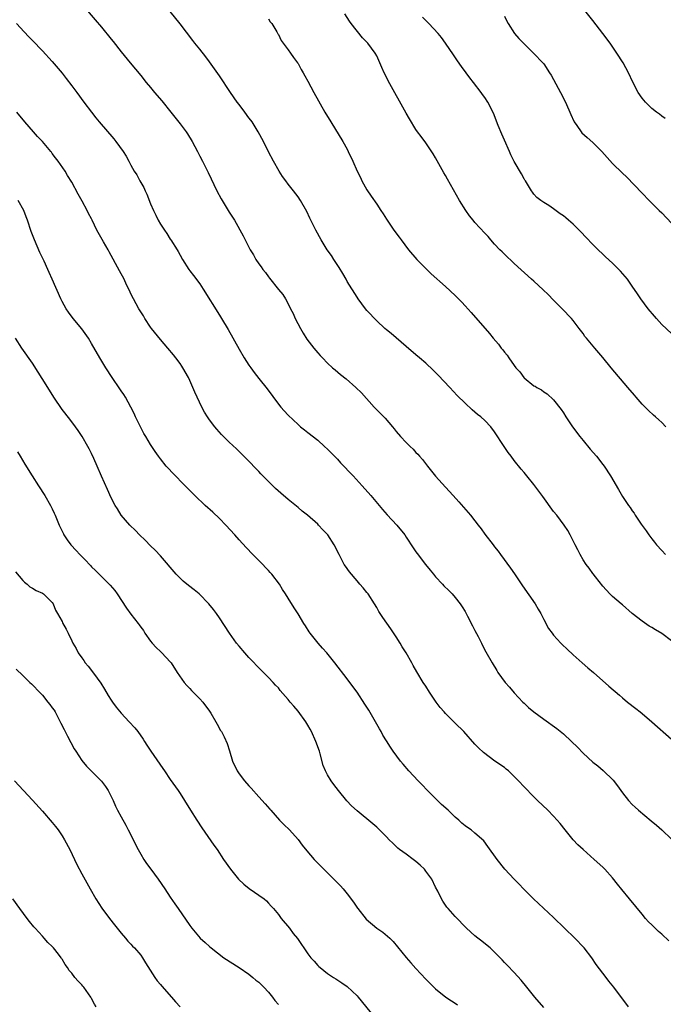
# Model space of a CAD drawing. Units: inches. Extents: x 2640000 to 2643000, y 1512000 to 1515000.
# Drawn here: x 2640916 to 2641047, y 1512760 to 1512960 of the extents above; entities that cross this region are included whole.
import ezdxf

# ---------------------------------------------------------------- set-up
doc = ezdxf.new("R2010")
doc.units = ezdxf.units.IN
doc.header["$MEASUREMENT"] = 0
doc.layers.add('LD26401512_10ft', color=113, linetype='Continuous')

msp = doc.modelspace()

# ---------------------------------------------------------------- linework, layer by layer
at = {"layer": 'LD26401512_10ft'}
for points, elevation in [([(2640928.94, 1512963), (2640931.75, 1512959.75), (2640933, 1512958.24), (2640933.58, 1512957.58), (2640934.47, 1512956.47), (2640935, 1512955.79), (2640935.36, 1512955.36), (2640937, 1512953.24), (2640938.83, 1512951), (2640941, 1512948.43), (2640942.13, 1512947), (2640943, 1512945.97), (2640943.79, 1512945), (2640945.28, 1512943.28), (2640947.13, 1512941), (2640947.94, 1512939.94), (2640949, 1512938.61), (2640950.22, 1512937), (2640950.54, 1512936.54), (2640951.47, 1512935), (2640952.52, 1512933), (2640953, 1512932.04), (2640953.57, 1512931), (2640954.72, 1512928.72), (2640956.51, 1512925), (2640957.37, 1512923.37), (2640959, 1512920.66), (2640960.05, 1512919), (2640961.85, 1512915.85), (2640962.25, 1512915), (2640963.28, 1512913), (2640963.94, 1512911.94), (2640964.43, 1512911), (2640965, 1512910.14), (2640965.49, 1512909.49), (2640965.81, 1512909), (2640966.37, 1512908.37), (2640967, 1512907.47), (2640967.22, 1512907.22), (2640969, 1512904.94), (2640969.88, 1512903.88), (2640970.43, 1512903), (2640971, 1512901.96), (2640971.5, 1512901), (2640972, 1512900), (2640972.44, 1512899), (2640973.48, 1512897), (2640974.04, 1512896.04), (2640974.82, 1512894.82), (2640976.2, 1512893), (2640977, 1512892.04), (2640977.49, 1512891.49), (2640977.95, 1512891), (2640979, 1512889.92), (2640980.01, 1512889), (2640980.54, 1512888.54), (2640981.64, 1512887.64), (2640982.76, 1512886.76), (2640984.79, 1512885), (2640985.88, 1512883.88), (2640988.49, 1512881), (2640989.74, 1512879.74), (2640990.71, 1512878.71), (2640992.19, 1512877), (2640992.56, 1512876.56), (2640993, 1512876), (2640993.84, 1512875), (2640995, 1512873.78), (2640995.79, 1512873), (2640996.42, 1512872.42), (2640997, 1512871.79), (2640997.39, 1512871.39), (2640997.72, 1512871), (2640998.33, 1512870.33), (2640999.34, 1512869), (2641001, 1512866.93), (2641003, 1512864.7), (2641004.57, 1512863), (2641005.71, 1512861.71), (2641006.66, 1512860.66), (2641007.59, 1512859.59), (2641008.08, 1512859), (2641009, 1512857.85), (2641009.65, 1512857), (2641010.25, 1512856.25), (2641011, 1512855.17), (2641012.68, 1512853), (2641013, 1512852.57), (2641013.7, 1512851.7), (2641014.17, 1512851), (2641016.23, 1512848.23), (2641017.07, 1512847.07), (2641018.67, 1512844.67), (2641021.24, 1512841), (2641021.89, 1512839.89), (2641022.39, 1512839), (2641023, 1512837.8), (2641023.98, 1512835.98), (2641024.69, 1512835), (2641025, 1512834.61), (2641026.45, 1512833), (2641026.72, 1512832.72), (2641027.73, 1512831.73), (2641029, 1512830.58), (2641030.79, 1512829), (2641031.98, 1512827.98), (2641033.09, 1512827), (2641036.26, 1512824.26), (2641038.38, 1512822.38), (2641039, 1512821.85), (2641040.05, 1512821), (2641041.72, 1512819.72), (2641042.61, 1512819), (2641043, 1512818.71), (2641044.99, 1512816.99), (2641049, 1512813.49)], 9330), ([(2641047.68, 1512939.68), (2641047, 1512940.19), (2641046.55, 1512940.55), (2641045.91, 1512941), (2641045, 1512941.74), (2641043.71, 1512943), (2641043, 1512943.81), (2641042.2, 1512945), (2641041.1, 1512947.1), (2641040.24, 1512949), (2641039.13, 1512951), (2641037.84, 1512953), (2641036.48, 1512955), (2641035.03, 1512957), (2641033, 1512959.64), (2641030.27, 1512963)], 9270), ([(2641049, 1512833.47), (2641047, 1512834.97), (2641045.7, 1512835.7), (2641045, 1512836.19), (2641044.47, 1512836.47), (2641043, 1512837.46), (2641041, 1512839.05), (2641039, 1512840.78), (2641038.76, 1512841), (2641037, 1512842.49), (2641036.45, 1512843), (2641035, 1512844.58), (2641033.54, 1512846.46), (2641033.08, 1512847.08), (2641033, 1512847.17), (2641032.23, 1512848.23), (2641031.62, 1512849), (2641031, 1512849.93), (2641030.38, 1512851), (2641029.94, 1512851.94), (2641029.38, 1512853), (2641029.26, 1512853.26), (2641028.39, 1512855), (2641027.89, 1512855.89), (2641027.15, 1512857), (2641025.64, 1512859), (2641025, 1512859.78), (2641022.81, 1512862.81), (2641021, 1512865.24), (2641019.53, 1512867), (2641019, 1512867.67), (2641018.38, 1512868.38), (2641017, 1512870.15), (2641016.37, 1512871), (2641015.77, 1512871.77), (2641014.96, 1512872.96), (2641013, 1512875.98), (2641012.22, 1512877), (2641011, 1512878.29), (2641010.19, 1512879), (2641009.52, 1512879.52), (2641009, 1512879.99), (2641008.42, 1512880.42), (2641007, 1512881.76), (2641005.38, 1512883.38), (2641003.88, 1512885), (2641001.48, 1512887.48), (2641000.48, 1512888.48), (2640999, 1512889.9), (2640997.7, 1512891), (2640997, 1512891.64), (2640995, 1512893.34), (2640991.93, 1512895.93), (2640991, 1512896.68), (2640990.64, 1512897), (2640989, 1512898.51), (2640987, 1512900.65), (2640986.71, 1512901), (2640985.22, 1512903), (2640985, 1512903.33), (2640983, 1512906.54), (2640982.77, 1512907), (2640982.13, 1512908.13), (2640981.4, 1512909.4), (2640980.3, 1512911), (2640979.8, 1512911.8), (2640978.92, 1512913), (2640977.68, 1512915), (2640976.59, 1512917), (2640975.39, 1512919.39), (2640974.76, 1512920.76), (2640973.51, 1512923), (2640973, 1512923.74), (2640972.06, 1512925), (2640971, 1512926.33), (2640970.49, 1512927), (2640969.87, 1512927.87), (2640969.13, 1512929), (2640967.99, 1512931), (2640967, 1512932.9), (2640965.98, 1512935), (2640964.9, 1512937), (2640963.64, 1512939), (2640963.37, 1512939.37), (2640963, 1512939.83), (2640962.16, 1512941), (2640961, 1512942.5), (2640960.63, 1512943), (2640959.25, 1512945), (2640957, 1512948.36), (2640955, 1512951.22), (2640954.21, 1512952.21), (2640953, 1512953.8), (2640952.03, 1512955), (2640951.58, 1512955.58), (2640949, 1512958.96), (2640947, 1512961.43)], 9320), ([(2641047.8, 1512877), (2641047, 1512877.87), (2641046.39, 1512878.39), (2641045.73, 1512879), (2641045.33, 1512879.33), (2641044.28, 1512880.28), (2641043.61, 1512881), (2641043, 1512881.6), (2641041.81, 1512883), (2641041.43, 1512883.43), (2641040.13, 1512885), (2641036.71, 1512889), (2641035, 1512891.11), (2641033.37, 1512893), (2641031.7, 1512895), (2641031.38, 1512895.38), (2641031, 1512895.94), (2641030.2, 1512897), (2641029, 1512898.57), (2641028.65, 1512899), (2641026.76, 1512901), (2641025, 1512902.74), (2641023.88, 1512903.88), (2641022.86, 1512904.86), (2641021, 1512906.57), (2641020.49, 1512907), (2641017, 1512910.21), (2641015, 1512912.07), (2641014.54, 1512912.54), (2641014.07, 1512913), (2641013, 1512914.14), (2641012.22, 1512915), (2641011.66, 1512915.66), (2641011, 1512916.36), (2641009, 1512918.56), (2641008.62, 1512919), (2641007.9, 1512919.9), (2641007.13, 1512921), (2641005.88, 1512923), (2641003.38, 1512927.38), (2641003, 1512928.08), (2641002.66, 1512928.66), (2641001, 1512931.67), (2641000.49, 1512932.49), (2640999, 1512934.72), (2640998.05, 1512936.05), (2640997.33, 1512937), (2640997, 1512937.46), (2640995.65, 1512939.65), (2640995, 1512940.77), (2640991.35, 1512947.35), (2640991, 1512948.09), (2640990.54, 1512949), (2640990.06, 1512950.06), (2640989.67, 1512951), (2640989, 1512952.42), (2640988.67, 1512953), (2640987.17, 1512955), (2640987, 1512955.2), (2640986.12, 1512956.12), (2640983.81, 1512959), (2640983.47, 1512959.47), (2640982.5, 1512961)], 9300), ([(2640915.72, 1512959), (2640917.28, 1512957.28), (2640918.26, 1512956.26), (2640919, 1512955.53), (2640921, 1512953.44), (2640923, 1512951.25), (2640925, 1512948.91), (2640925.85, 1512947.85), (2640927, 1512946.34), (2640927.99, 1512945), (2640929.43, 1512943), (2640930.95, 1512940.95), (2640931.85, 1512939.85), (2640932.55, 1512939), (2640935.54, 1512935.54), (2640935.96, 1512935), (2640937.39, 1512933), (2640938, 1512932), (2640938.57, 1512931), (2640939, 1512930.19), (2640939.69, 1512929), (2640940.2, 1512928.2), (2640940.83, 1512927), (2640941.63, 1512925.63), (2640941.91, 1512925), (2640942.27, 1512924.27), (2640943, 1512922.34), (2640943.57, 1512921), (2640944.05, 1512920.05), (2640944.55, 1512919), (2640945, 1512918.21), (2640945.8, 1512917), (2640946.31, 1512916.31), (2640947, 1512915.17), (2640947.13, 1512915), (2640948.41, 1512913), (2640948.63, 1512912.63), (2640949, 1512911.87), (2640949.47, 1512911), (2640950.76, 1512909), (2640951, 1512908.72), (2640951.75, 1512907.75), (2640953, 1512906.05), (2640953.7, 1512905), (2640957, 1512899.68), (2640957.44, 1512899), (2640958.76, 1512896.76), (2640961, 1512892.77), (2640962.06, 1512891), (2640963, 1512889.54), (2640963.37, 1512889), (2640964.05, 1512888.05), (2640965, 1512886.82), (2640966.7, 1512884.7), (2640969, 1512881.6), (2640969.49, 1512881), (2640970.21, 1512880.21), (2640971, 1512879.32), (2640973, 1512877.43), (2640973.5, 1512877), (2640974.34, 1512876.34), (2640975, 1512875.8), (2640977, 1512874.24), (2640978.41, 1512873), (2640979, 1512872.46), (2640979.71, 1512871.71), (2640981, 1512870.4), (2640981.66, 1512869.66), (2640984.2, 1512867), (2640986.05, 1512865), (2640987.8, 1512863), (2640990.17, 1512860.17), (2640991.11, 1512859.11), (2640993.08, 1512857), (2640994.7, 1512855), (2640995, 1512854.57), (2640996.4, 1512852.4), (2640997, 1512851.55), (2640997.22, 1512851.22), (2640998.91, 1512849), (2640999.86, 1512847.86), (2641000.55, 1512847), (2641001, 1512846.49), (2641002.39, 1512845), (2641002.67, 1512844.67), (2641003.66, 1512843.66), (2641004.35, 1512843), (2641005, 1512842.28), (2641006.01, 1512841), (2641006.38, 1512840.38), (2641007, 1512839.42), (2641007.24, 1512839), (2641007.5, 1512838.5), (2641008.5, 1512836.5), (2641009, 1512835.58), (2641009.63, 1512834.37), (2641010.33, 1512833), (2641010.54, 1512832.54), (2641011.23, 1512831.23), (2641012.47, 1512829), (2641013.44, 1512827.44), (2641013.68, 1512827), (2641015.13, 1512825), (2641016.02, 1512824.02), (2641017, 1512822.91), (2641018.77, 1512821), (2641019, 1512820.76), (2641019.91, 1512819.91), (2641021, 1512819), (2641023, 1512817.56), (2641025.64, 1512815.64), (2641027, 1512814.52), (2641028.65, 1512813), (2641029.84, 1512811.84), (2641031, 1512810.59), (2641033, 1512808.79), (2641034.02, 1512808.02), (2641035.1, 1512807.1), (2641037.09, 1512805.09), (2641037.99, 1512803.99), (2641039, 1512802.57), (2641040.24, 1512801), (2641041, 1512800.19), (2641041.61, 1512799.61), (2641042.27, 1512799), (2641044.87, 1512796.87), (2641045.95, 1512795.95), (2641047.01, 1512795.01), (2641049, 1512793.13)], 9340), ([(2640967, 1512959.93), (2640967.36, 1512959.36), (2640967.66, 1512959), (2640968.66, 1512957.34), (2640968.89, 1512956.89), (2640969, 1512956.74), (2640969.55, 1512955.55), (2640971, 1512953.68), (2640971.47, 1512953), (2640972.08, 1512952.08), (2640972.9, 1512951), (2640973, 1512950.85), (2640973.65, 1512949.65), (2640974.06, 1512949), (2640974.38, 1512948.38), (2640975, 1512947.3), (2640976.23, 1512945), (2640978.48, 1512941), (2640979.66, 1512939), (2640982.13, 1512935), (2640983, 1512933.43), (2640983.22, 1512933), (2640984.14, 1512931), (2640985.03, 1512929), (2640985.69, 1512927.69), (2640986.01, 1512927), (2640987, 1512925.21), (2640987.9, 1512923.9), (2640989, 1512922.23), (2640989.88, 1512921), (2640990.32, 1512920.32), (2640991, 1512919.19), (2640992.49, 1512917), (2640993.57, 1512915.57), (2640993.97, 1512915), (2640995.47, 1512913), (2640997.17, 1512911), (2640999, 1512909.17), (2641000.12, 1512908.12), (2641003, 1512905.53), (2641005, 1512903.67), (2641005.67, 1512903), (2641006.32, 1512902.32), (2641007, 1512901.57), (2641008.21, 1512900.21), (2641011.93, 1512895.93), (2641012.7, 1512895), (2641013.77, 1512893.77), (2641014.36, 1512893), (2641014.65, 1512892.65), (2641015, 1512892.19), (2641015.54, 1512891.54), (2641015.9, 1512891), (2641017, 1512889.43), (2641017.34, 1512889), (2641018.14, 1512888.14), (2641018.93, 1512887), (2641019, 1512886.92), (2641021, 1512885.34), (2641021.23, 1512885.23), (2641021.56, 1512885), (2641022.53, 1512884.53), (2641023, 1512884.12), (2641023.67, 1512883.67), (2641025, 1512882.45), (2641026.52, 1512880.52), (2641027, 1512879.82), (2641027.51, 1512879), (2641028.87, 1512877), (2641030.36, 1512875), (2641031, 1512874.2), (2641032.46, 1512872.46), (2641033.71, 1512871), (2641035, 1512869.35), (2641035.26, 1512869), (2641036.58, 1512867), (2641038.21, 1512864.21), (2641039, 1512862.83), (2641040.24, 1512861), (2641040.58, 1512860.58), (2641041, 1512859.9), (2641041.39, 1512859.39), (2641041.61, 1512859), (2641042.81, 1512857.19), (2641043, 1512856.92), (2641043.83, 1512855.83), (2641044.38, 1512855), (2641045, 1512854.18), (2641045.54, 1512853.54), (2641045.96, 1512853), (2641047, 1512851.82), (2641047.76, 1512851)], 9310), ([(2641049, 1512895.93), (2641047, 1512897.82), (2641045.9, 1512899), (2641045.5, 1512899.5), (2641044.22, 1512901), (2641042.73, 1512903), (2641042.06, 1512904.06), (2641041, 1512905.6), (2641040.01, 1512907), (2641038.61, 1512908.61), (2641038.25, 1512909), (2641037, 1512910.24), (2641035.57, 1512911.57), (2641035, 1512912.12), (2641034.05, 1512913), (2641033, 1512914.04), (2641031.53, 1512915.53), (2641030.58, 1512916.58), (2641029, 1512918.19), (2641028.06, 1512919), (2641027.47, 1512919.47), (2641027, 1512919.9), (2641026.32, 1512920.32), (2641025, 1512921.32), (2641024.04, 1512921.96), (2641023, 1512922.6), (2641022.42, 1512923), (2641021.61, 1512923.61), (2641021, 1512924.3), (2641020.73, 1512924.73), (2641020.52, 1512925), (2641019.28, 1512927), (2641019.16, 1512927.16), (2641019, 1512927.41), (2641018.44, 1512928.44), (2641017, 1512930.92), (2641016.31, 1512932.31), (2641016.02, 1512933), (2641015, 1512935.25), (2641014.47, 1512936.47), (2641013.75, 1512938.25), (2641012.77, 1512940.77), (2641011.65, 1512943), (2641011, 1512943.97), (2641010.55, 1512944.55), (2641010.26, 1512945), (2641008.73, 1512947), (2641007.96, 1512947.96), (2641007.21, 1512949), (2641006.26, 1512950.26), (2641005.42, 1512951.42), (2641004.6, 1512952.6), (2641003.01, 1512955), (2641002.16, 1512956.16), (2641001.51, 1512957), (2640999.64, 1512959), (2640999, 1512959.62), (2640998.32, 1512960.32)], 9290), ([(2641015, 1512960.48), (2641015.48, 1512959.48), (2641015.75, 1512959), (2641017.06, 1512957), (2641017.94, 1512955.94), (2641019, 1512954.85), (2641021, 1512952.92), (2641022.82, 1512951), (2641023, 1512950.77), (2641024.16, 1512949), (2641024.47, 1512948.47), (2641026.43, 1512945), (2641027.45, 1512943), (2641028.5, 1512940.5), (2641029.13, 1512939.13), (2641029.2, 1512939), (2641029.71, 1512938.29), (2641030.58, 1512937), (2641030.77, 1512936.77), (2641031.81, 1512935.81), (2641033, 1512934.81), (2641034.81, 1512933), (2641037, 1512930.56), (2641039, 1512928.56), (2641039.83, 1512927.83), (2641043, 1512924.53), (2641044.45, 1512923), (2641045, 1512922.47), (2641046.46, 1512921), (2641047, 1512920.48), (2641049, 1512918.42)], 9280), ([(2641048.45, 1512772.45), (2641047, 1512773.83), (2641046.36, 1512774.36), (2641045.69, 1512775), (2641045, 1512775.69), (2641044.32, 1512776.33), (2641043.72, 1512777), (2641043, 1512777.85), (2641040.42, 1512781), (2641038.86, 1512782.86), (2641037.97, 1512783.97), (2641037, 1512785.24), (2641035.42, 1512787), (2641035, 1512787.43), (2641033.28, 1512789), (2641031, 1512790.99), (2641029.95, 1512791.95), (2641028.98, 1512792.98), (2641027.32, 1512795), (2641026.33, 1512796.33), (2641025.75, 1512797), (2641025, 1512797.81), (2641023.81, 1512799), (2641021.72, 1512801), (2641021, 1512801.71), (2641019, 1512803.76), (2641017.87, 1512805), (2641017, 1512805.89), (2641015.83, 1512807), (2641015.38, 1512807.38), (2641015, 1512807.67), (2641013.06, 1512809), (2641010.73, 1512810.73), (2641009.71, 1512811.71), (2641009, 1512812.46), (2641006.73, 1512815), (2641005, 1512816.73), (2641004.86, 1512816.86), (2641003, 1512818.68), (2641002.7, 1512819), (2641001.92, 1512819.92), (2641001.1, 1512821), (2640999.75, 1512823), (2640999, 1512824.21), (2640998.49, 1512825), (2640997.17, 1512827.17), (2640996.43, 1512828.43), (2640996.13, 1512829), (2640994.97, 1512831), (2640994.22, 1512832.22), (2640993.77, 1512833), (2640993, 1512834.25), (2640991.88, 1512835.88), (2640990.22, 1512838.22), (2640989.44, 1512839.44), (2640989, 1512840.22), (2640988.53, 1512841), (2640987.24, 1512843), (2640987, 1512843.32), (2640986.23, 1512844.23), (2640985.6, 1512845), (2640985, 1512845.67), (2640983.46, 1512847.46), (2640982.64, 1512848.64), (2640982.42, 1512849), (2640981.77, 1512850.23), (2640981.34, 1512851), (2640980.32, 1512853), (2640979.03, 1512855), (2640978.03, 1512856.03), (2640977.19, 1512857), (2640977, 1512857.18), (2640974.94, 1512859), (2640973.85, 1512859.85), (2640973, 1512860.58), (2640971, 1512862.2), (2640969.49, 1512863.49), (2640968.44, 1512864.44), (2640967, 1512865.83), (2640965.43, 1512867.43), (2640965, 1512867.9), (2640964.46, 1512868.46), (2640963, 1512870.03), (2640961.51, 1512871.51), (2640960.48, 1512872.48), (2640959, 1512873.85), (2640957.44, 1512875.44), (2640956.49, 1512876.49), (2640956.07, 1512877), (2640955, 1512878.38), (2640954.56, 1512879), (2640953.94, 1512879.94), (2640953.41, 1512881), (2640952.03, 1512884.03), (2640951.63, 1512885), (2640951, 1512886.43), (2640950.71, 1512887), (2640949.56, 1512889), (2640949.35, 1512889.35), (2640949, 1512889.86), (2640948.16, 1512891), (2640947.65, 1512891.65), (2640946.53, 1512893), (2640945, 1512894.75), (2640943.18, 1512897), (2640943, 1512897.24), (2640941.86, 1512899), (2640941.54, 1512899.54), (2640941, 1512900.39), (2640940.64, 1512901), (2640939.53, 1512903), (2640939, 1512904.06), (2640938.7, 1512904.7), (2640938.12, 1512905.88), (2640937.6, 1512907), (2640936.71, 1512908.71), (2640934.6, 1512912.6), (2640934.35, 1512913), (2640933.41, 1512914.59), (2640932.07, 1512917), (2640931.13, 1512919), (2640931, 1512919.26), (2640930.37, 1512920.37), (2640930.1, 1512921), (2640929.11, 1512922.89), (2640928.3, 1512924.3), (2640927, 1512926.76), (2640926.12, 1512928.12), (2640925.62, 1512929), (2640924.22, 1512931), (2640923.65, 1512931.66), (2640923, 1512932.59), (2640922.81, 1512932.81), (2640922.68, 1512933), (2640920.99, 1512935), (2640920, 1512936), (2640919.18, 1512937), (2640917.45, 1512939), (2640915.78, 1512941)], 9350), ([(2641040.25, 1512759), (2641037.27, 1512763), (2641036.26, 1512764.26), (2641035.7, 1512765), (2641035, 1512765.86), (2641033.66, 1512767.66), (2641032.76, 1512769), (2641031.23, 1512771), (2641031.12, 1512771.12), (2641029.34, 1512773), (2641027.24, 1512775), (2641025, 1512777.18), (2641020.93, 1512781), (2641018.88, 1512783), (2641017.96, 1512783.96), (2641016.94, 1512785), (2641015.07, 1512787), (2641013.49, 1512789), (2641011.65, 1512791.65), (2641010.8, 1512792.8), (2641009, 1512794.37), (2641008.2, 1512795), (2641007.48, 1512795.48), (2641007, 1512795.82), (2641006.35, 1512796.35), (2641005.69, 1512797), (2641005, 1512797.58), (2641003.54, 1512799), (2641002.2, 1512800.2), (2641001, 1512801.36), (2640999.36, 1512803), (2640998.21, 1512804.21), (2640997.44, 1512805), (2640995.56, 1512807), (2640994.37, 1512808.37), (2640993.86, 1512809), (2640992.37, 1512811), (2640991.8, 1512811.8), (2640991, 1512813.11), (2640990.26, 1512814.26), (2640989.9, 1512815), (2640989.55, 1512815.55), (2640988.79, 1512817), (2640987.39, 1512819.39), (2640986.61, 1512820.61), (2640985.01, 1512823.01), (2640984.17, 1512824.17), (2640983, 1512825.74), (2640980.47, 1512829), (2640978.84, 1512831), (2640978, 1512832), (2640977.1, 1512833), (2640975.5, 1512835), (2640975.29, 1512835.29), (2640974.52, 1512836.52), (2640974.19, 1512837), (2640973, 1512838.98), (2640972.19, 1512840.19), (2640971, 1512842.12), (2640970.47, 1512843), (2640969.87, 1512843.87), (2640969.24, 1512845), (2640967.7, 1512847), (2640967.36, 1512847.36), (2640967, 1512847.77), (2640966.39, 1512848.39), (2640965.82, 1512849), (2640963.83, 1512851), (2640962.44, 1512852.44), (2640961, 1512853.99), (2640960.13, 1512855), (2640958.34, 1512857), (2640957, 1512858.36), (2640955.65, 1512859.65), (2640954.13, 1512861), (2640951.99, 1512863), (2640951.51, 1512863.51), (2640950.01, 1512865), (2640947.53, 1512867.53), (2640946.56, 1512868.56), (2640946.19, 1512869), (2640945, 1512870.46), (2640944.62, 1512871), (2640943.93, 1512871.93), (2640943, 1512873.37), (2640942.01, 1512875), (2640941.65, 1512875.65), (2640940.95, 1512877), (2640939.96, 1512879), (2640939.66, 1512879.66), (2640939, 1512881), (2640937.88, 1512883), (2640937.54, 1512883.54), (2640937, 1512884.32), (2640936.73, 1512884.73), (2640935.17, 1512887), (2640933.88, 1512889), (2640932.68, 1512891), (2640931, 1512893.94), (2640930.35, 1512895), (2640929, 1512896.93), (2640927.27, 1512899), (2640926.3, 1512900.3), (2640925.82, 1512901), (2640925, 1512902.45), (2640924.72, 1512903), (2640923.01, 1512907), (2640922.36, 1512908.36), (2640922.11, 1512909), (2640921.35, 1512910.65), (2640920.46, 1512912.46), (2640919.36, 1512915), (2640918.72, 1512916.72), (2640917.99, 1512919), (2640917.7, 1512919.7), (2640917.2, 1512921), (2640916.06, 1512923)], 9360), ([(2641023, 1512758.92), (2641021.17, 1512761), (2641019.54, 1512763), (2641018.42, 1512764.42), (2641017, 1512765.99), (2641015.53, 1512767.53), (2641015, 1512768.06), (2641014.56, 1512768.56), (2641014.13, 1512769), (2641013, 1512770.14), (2641012.09, 1512771), (2641011.51, 1512771.51), (2641010.39, 1512772.39), (2641009.58, 1512773), (2641009, 1512773.47), (2641007.29, 1512775), (2641005, 1512777.41), (2641003.56, 1512779), (2641003.3, 1512779.3), (2641003, 1512779.71), (2641002.48, 1512780.48), (2641002.19, 1512781), (2641001.44, 1512782.56), (2641001, 1512783.39), (2641000.21, 1512785), (2640999, 1512786.63), (2640998.7, 1512787), (2640997.84, 1512787.84), (2640997, 1512788.58), (2640996.42, 1512789), (2640995, 1512790.08), (2640993.65, 1512791), (2640993.31, 1512791.31), (2640992.3, 1512792.3), (2640991.52, 1512793), (2640991, 1512793.59), (2640989.6, 1512795), (2640989, 1512795.58), (2640988.25, 1512796.25), (2640985, 1512798.87), (2640983.9, 1512799.9), (2640982.91, 1512800.91), (2640981.23, 1512803), (2640980.27, 1512804.27), (2640979.74, 1512805), (2640979, 1512806.19), (2640978.58, 1512807), (2640978.12, 1512808.12), (2640977.5, 1512810.5), (2640977.34, 1512811), (2640976.64, 1512813), (2640975.73, 1512815), (2640975.48, 1512815.48), (2640975, 1512816.31), (2640974.57, 1512817), (2640973, 1512819.17), (2640972.14, 1512820.14), (2640971.42, 1512821), (2640971, 1512821.52), (2640969.39, 1512823.39), (2640969, 1512823.87), (2640968.44, 1512824.44), (2640967.93, 1512825), (2640967, 1512825.97), (2640965.47, 1512827.47), (2640963, 1512830.08), (2640962.18, 1512831), (2640961, 1512832.37), (2640960.51, 1512833), (2640959.04, 1512835.04), (2640957, 1512838.11), (2640956.39, 1512839), (2640955.8, 1512839.8), (2640954.87, 1512841), (2640952.89, 1512843), (2640951.84, 1512843.84), (2640950.7, 1512844.7), (2640949.62, 1512845.62), (2640949, 1512846.18), (2640948.18, 1512847), (2640945, 1512850.73), (2640943.91, 1512851.91), (2640943, 1512852.81), (2640941.92, 1512853.92), (2640940.77, 1512855), (2640939.92, 1512855.92), (2640938.79, 1512857), (2640937.03, 1512859.03), (2640936.28, 1512860.28), (2640935.79, 1512861), (2640935, 1512862.53), (2640934.21, 1512864.21), (2640933, 1512866.96), (2640932.13, 1512869), (2640931.46, 1512870.54), (2640931, 1512871.54), (2640930.52, 1512872.52), (2640930.26, 1512873), (2640929.1, 1512875), (2640928.26, 1512876.26), (2640927.71, 1512877), (2640926.54, 1512878.54), (2640925, 1512880.51), (2640923.33, 1512883), (2640922.09, 1512885), (2640919, 1512889.9), (2640916.81, 1512893), (2640915.53, 1512895)], 9370), ([(2640915.91, 1512871.91), (2640916.48, 1512871), (2640917.41, 1512869.41), (2640918.89, 1512867), (2640920.2, 1512865), (2640921.47, 1512863), (2640922.65, 1512861), (2640923, 1512860.31), (2640923.4, 1512859.4), (2640923.59, 1512859), (2640924.41, 1512857), (2640925, 1512855.79), (2640925.25, 1512855.25), (2640925.38, 1512855), (2640926.03, 1512854.03), (2640926.8, 1512853), (2640927.86, 1512851.86), (2640928.61, 1512851), (2640929, 1512850.61), (2640929.82, 1512849.82), (2640930.55, 1512849), (2640930.78, 1512848.78), (2640931, 1512848.53), (2640931.78, 1512847.78), (2640933, 1512846.54), (2640933.79, 1512845.79), (2640934.78, 1512844.78), (2640935.7, 1512843.7), (2640936.2, 1512843), (2640938.13, 1512840.13), (2640939, 1512838.88), (2640940.49, 1512837), (2640940.71, 1512836.71), (2640941, 1512836.23), (2640941.53, 1512835.53), (2640941.85, 1512835), (2640943, 1512833.36), (2640943.31, 1512833), (2640944.12, 1512832.12), (2640945, 1512831.27), (2640945.31, 1512831), (2640947, 1512829.2), (2640947.16, 1512829), (2640948.44, 1512827), (2640949.86, 1512825), (2640950.36, 1512824.36), (2640951, 1512823.74), (2640951.34, 1512823.34), (2640951.69, 1512823), (2640953, 1512821.67), (2640953.61, 1512821), (2640955, 1512819.16), (2640955.27, 1512818.73), (2640956.27, 1512817), (2640956.52, 1512816.52), (2640957.25, 1512815.25), (2640957.4, 1512815), (2640957.96, 1512813.96), (2640958.59, 1512812.59), (2640959.08, 1512811.08), (2640959.7, 1512809), (2640960.59, 1512807), (2640961, 1512806.38), (2640962.08, 1512805), (2640963, 1512803.94), (2640963.49, 1512803.49), (2640965, 1512801.76), (2640966.33, 1512800.33), (2640967.25, 1512799.25), (2640967.46, 1512799), (2640969.26, 1512797), (2640970.11, 1512796.11), (2640971.25, 1512795), (2640973, 1512793.07), (2640973.87, 1512791.87), (2640974.76, 1512790.76), (2640976.29, 1512789), (2640978.23, 1512787), (2640979, 1512786.28), (2640980.29, 1512785), (2640981.64, 1512783.64), (2640982.19, 1512783), (2640983, 1512782.01), (2640984.28, 1512780.28), (2640985.1, 1512779.1), (2640985.15, 1512779), (2640986.87, 1512776.87), (2640989, 1512775.05), (2640990.23, 1512774.23), (2640991.66, 1512773), (2640992.34, 1512772.34), (2640993.25, 1512771.25), (2640995, 1512769.08), (2640995.96, 1512767.96), (2640997, 1512766.81), (2640999, 1512764.66), (2640999.82, 1512763.82), (2641000.66, 1512763), (2641001, 1512762.69), (2641003.09, 1512761), (2641004.22, 1512760.22), (2641005, 1512759.77), (2641005.46, 1512759.46)], 9380), ([(2640915.5, 1512847.5), (2640917, 1512845.74), (2640917.36, 1512845.36), (2640917.91, 1512845), (2640918.46, 1512844.46), (2640919, 1512844.17), (2640919.69, 1512843.69), (2640921, 1512843.13), (2640921.23, 1512843), (2640923, 1512841.22), (2640923.16, 1512841), (2640923.67, 1512839.67), (2640924.07, 1512839), (2640925, 1512837.36), (2640925.11, 1512837.11), (2640925.85, 1512835.85), (2640926.24, 1512835), (2640927, 1512833.44), (2640927.2, 1512833), (2640927.87, 1512831.87), (2640928.3, 1512831), (2640929, 1512829.98), (2640929.43, 1512829.43), (2640929.71, 1512829), (2640930.31, 1512828.31), (2640931.18, 1512827.18), (2640932.14, 1512825.86), (2640932.88, 1512824.88), (2640933.64, 1512823.64), (2640934.37, 1512822.37), (2640935, 1512821.36), (2640935.24, 1512821), (2640935.97, 1512819.97), (2640937, 1512818.76), (2640938.67, 1512817), (2640939.77, 1512815.77), (2640940.39, 1512815), (2640941.47, 1512813.47), (2640941.76, 1512813), (2640942.26, 1512812.26), (2640943.02, 1512811), (2640945.52, 1512807.51), (2640945.84, 1512807), (2640947, 1512805.23), (2640948.6, 1512803), (2640949, 1512802.4), (2640949.9, 1512801), (2640951.12, 1512799), (2640952.41, 1512797), (2640953.44, 1512795.44), (2640955.89, 1512791.89), (2640956.53, 1512791), (2640957.85, 1512789), (2640959.23, 1512787), (2640960.88, 1512785), (2640961.96, 1512783.96), (2640963.07, 1512783.07), (2640966.12, 1512781), (2640966.58, 1512780.58), (2640967, 1512780.14), (2640967.52, 1512779.52), (2640968, 1512779), (2640969, 1512777.77), (2640969.59, 1512777), (2640971.25, 1512775), (2640972.04, 1512773.96), (2640972.89, 1512772.89), (2640973, 1512772.71), (2640973.73, 1512771.73), (2640974.15, 1512771), (2640975, 1512769.78), (2640975.61, 1512769), (2640976.29, 1512768.29), (2640977, 1512767.42), (2640977.23, 1512767.23), (2640977.48, 1512767), (2640979, 1512765.83), (2640980.22, 1512765), (2640980.71, 1512764.71), (2640981.91, 1512763.91), (2640983, 1512763.13), (2640985, 1512761.28), (2640985.25, 1512761), (2640988.46, 1512757)], 9390), ([(2640915.68, 1512827.68), (2640917, 1512826.43), (2640918.44, 1512825), (2640918.74, 1512824.74), (2640919, 1512824.54), (2640920.4, 1512823), (2640921, 1512822.4), (2640922.13, 1512821), (2640922.49, 1512820.49), (2640923, 1512819.86), (2640923.36, 1512819.36), (2640923.57, 1512819), (2640924.63, 1512817), (2640924.73, 1512816.73), (2640925.4, 1512815.4), (2640925.63, 1512815), (2640926.07, 1512814.07), (2640927.48, 1512811.48), (2640927.77, 1512811), (2640929, 1512809.1), (2640929.94, 1512807.94), (2640933, 1512804.94), (2640933.83, 1512803.83), (2640934.39, 1512803), (2640935.37, 1512801), (2640935.84, 1512799.84), (2640936.28, 1512799), (2640937, 1512797.65), (2640937.95, 1512795.95), (2640938.46, 1512795), (2640940.49, 1512791), (2640941, 1512790.07), (2640941.63, 1512789), (2640942.19, 1512788.19), (2640943.04, 1512787), (2640944.53, 1512785), (2640945.9, 1512783), (2640947, 1512781.31), (2640947.94, 1512779.94), (2640948.62, 1512779), (2640951, 1512775.55), (2640951.4, 1512775), (2640953.12, 1512773), (2640954.11, 1512772.11), (2640955, 1512771.27), (2640955.3, 1512771), (2640957.92, 1512769), (2640961, 1512767.02), (2640963, 1512765.64), (2640963.82, 1512765), (2640964.43, 1512764.43), (2640965, 1512764.01), (2640966.06, 1512763), (2640967, 1512761.99), (2640967.81, 1512761), (2640968.29, 1512760.29), (2640969, 1512759.5)], 9400), ([(2640915.31, 1512805), (2640917.14, 1512803), (2640919, 1512801.03), (2640921, 1512798.82), (2640923, 1512796.51), (2640923.67, 1512795.67), (2640924.17, 1512795), (2640925, 1512793.81), (2640925.51, 1512793), (2640926.57, 1512791), (2640927.51, 1512789), (2640927.97, 1512787.97), (2640929, 1512786.04), (2640930.69, 1512783), (2640931.85, 1512781), (2640933.09, 1512779.09), (2640934.63, 1512777), (2640935.67, 1512775.67), (2640936.23, 1512775), (2640937, 1512774.01), (2640937.89, 1512773), (2640938.38, 1512772.38), (2640939, 1512771.76), (2640939.35, 1512771.35), (2640939.72, 1512771), (2640941, 1512769.51), (2640941.37, 1512769), (2640941.97, 1512767.97), (2640943.85, 1512765), (2640944.33, 1512764.33), (2640945, 1512763.6), (2640945.26, 1512763.26), (2640947.27, 1512761), (2640948.04, 1512760.04), (2640949.05, 1512759)], 9410), ([(2640931.94, 1512759), (2640931.59, 1512759.59), (2640931, 1512760.72), (2640930.83, 1512761), (2640929.41, 1512763), (2640929.23, 1512763.23), (2640929, 1512763.51), (2640928.24, 1512764.24), (2640927.61, 1512765), (2640927, 1512765.84), (2640926.43, 1512766.43), (2640926.07, 1512767), (2640925.62, 1512767.62), (2640925, 1512768.74), (2640924.88, 1512768.88), (2640924.81, 1512769), (2640924.24, 1512769.76), (2640923.27, 1512771), (2640923.13, 1512771.13), (2640923, 1512771.29), (2640922.09, 1512772.09), (2640921.38, 1512773), (2640921, 1512773.38), (2640919.55, 1512775), (2640919.28, 1512775.28), (2640918.38, 1512776.38), (2640917.92, 1512777), (2640916.4, 1512779), (2640915, 1512781)], 9420)]:
    msp.add_lwpolyline(points, dxfattribs=dict(at, elevation=elevation))

doc.saveas('drawing.dxf')
